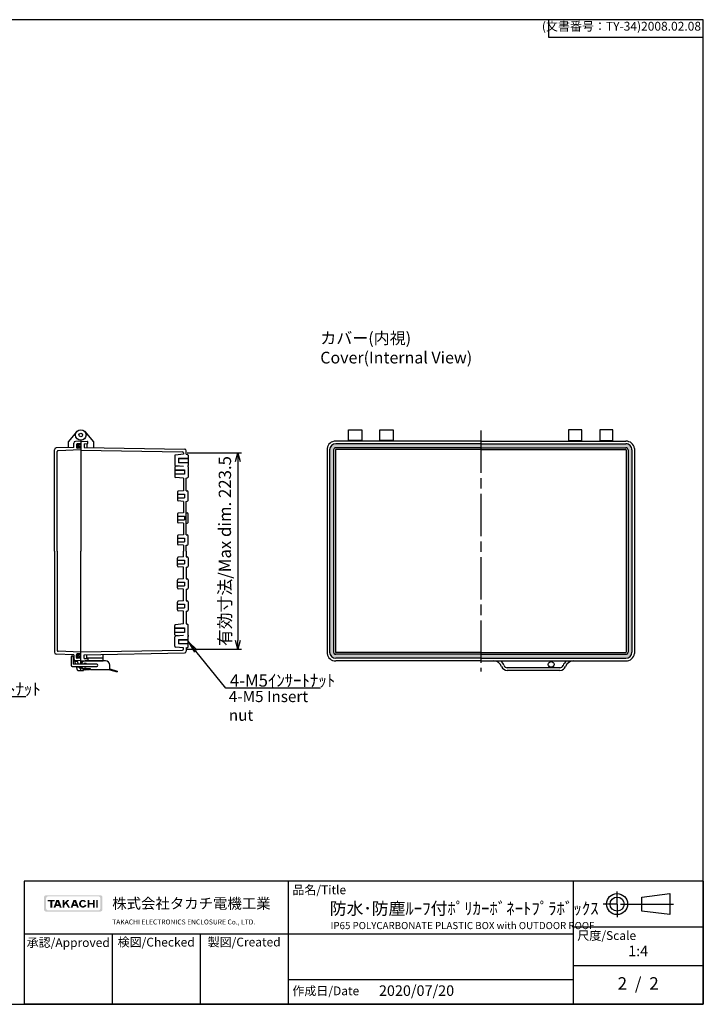
# Model space of a CAD drawing. Units: millimetres. Extents: x 0 to 3274, y 0 to 1120.
# Drawn here: x 2497 to 3274, y 0 to 1120 of the extents above; entities that cross this region are included whole.
import ezdxf
from ezdxf.enums import TextEntityAlignment as Align

# ---------------------------------------------------------------- set-up
doc = ezdxf.new("R2010")
doc.units = ezdxf.units.MM
doc.header["$LTSCALE"] = 4
for name, pattern in [('AM_ISO02W050x2', [3.75, 3, -0.75]), ('AM_ISO08W050', [18, 12, -1.5, 3, -1.5]), ('gen7a', [6.875, 4.75, -0.875, 0.375, -0.875])]:
    doc.linetypes.add(name, pattern=pattern)
doc.layers.add('7A', color=4, linetype='gen7a')
doc.layers.add('RAHM2', color=1, linetype='Continuous')
for name, color, linetype, lineweight in [('AM_5', 3, 'Continuous', 25), ('AM_7', 4, 'AM_ISO08W050', 25), ('AM_8', 1, 'Continuous', 25), ('ｶﾞｽｹｯﾄ', 5, 'Continuous', 50), ('ﾄｯﾌﾟｶﾊﾞｰ', 7, 'Continuous', 25), ('ﾄｯﾌﾟｶﾊﾞｰ0', 7, 'AM_ISO02W050x2', 13), ('ﾎﾞﾃﾞｨｰ', 2, 'Continuous', 25), ('ﾎﾞﾃﾞｨｰ0', 2, 'AM_ISO02W050x2', 13), ('ﾗｯﾁ', 3, 'Continuous', 25), ('ﾗｯﾁ金具', 6, 'Continuous', 25)]:
    doc.layers.add(name, color=color, linetype=linetype, lineweight=lineweight)
doc.styles.add('ACISOTS', font='isocp.shx', dxfattribs={"height": 1, "bigfont": 'extfont.shx'})
doc.styles.get("Standard").update_dxf_attribs({"font": 'ISOCP.SHX', "bigfont": 'EXTFONT.SHX'})
doc.styles.add('takachi1', font='txt', dxfattribs={"height": 2.5})
doc.dimstyles.new('AM_ISO$0', dxfattribs={"dimscale": 4, "dimtxt": 3.5, "dimasz": 2.5, "dimexe": 1, "dimexo": 1, "dimgap": 1.5, "dimtad": 1, "dimdec": 1, "dimdsep": 46, "dimtxsty": 'STANDARD', "dimblk": 'OPEN30', "dimcen": 0, "dimclrd": 3, "dimclre": 3, "dimclrt": 2, "dimadec": 0, "dimazin": 2, "dimtp": 0.1, "dimtm": 0.1, "dimtfac": 0.71, "dimtmove": 0, "dimatfit": 3, "dimldrblk": 'OPEN30', "dimfxl": 1, "dimlwd": -1, "dimlwe": -1, "dimarcsym": 0})

# ---------------------------------------------------------------- blocks, each defined once
blk = doc.blocks.new('TK-A3')
for p, q in [((359, 280), (359, 275)), ((359, 275), (403, 275))]:
    blk.add_line(p, q)
blk.add_lwpolyline([(0, 0), (403, 0), (403, 280), (0, 280.0000000000001)], close=True)
at = {"insert": (402.3592953827349, 276.108542987227), "char_height": 2.5, "width": 43.07840397728298, "attachment_point": 9}
blk.add_mtext('(文書番号：TY-34)2008.02.08', dxfattribs=at)
blk = doc.blocks.new('A$C0FAF06CF')
at = {"layer": 'AM_8'}
h = blk.add_hatch(color=1, dxfattribs=at)
edge = h.paths.add_edge_path()
edge.add_line((-8.013599999999968, -2.41150000000041), (8.013600000000068, -2.411500000000414))
edge.add_arc((8.013600000000054, -1.773380000000512), 0.6381199999999012, 270, 360)
edge.add_line((8.651719999999955, -1.773380000000512), (8.651719999999967, 1.773379999999486))
edge.add_arc((8.013600000000025, 1.773379999999429), 0.638119999999958, 5.1039e-12, 90.00000000000126)
edge.add_line((8.013599999999997, 2.41149999999939), (-8.013599999999997, 2.411499999999387))
edge.add_arc((-8.013600000000025, 1.773379999999436), 0.638119999999951, 89.99999999999682, 179.9999999999955)
edge.add_line((-8.651719999999983, 1.773379999999486), (-8.651719999999983, -1.773380000000505))
edge.add_arc((-8.013600000000025, -1.773380000000457), 0.638119999999951, 180.0000000000043, 270.0000000000045)
edge = h.paths.add_edge_path(flags=16)
edge.add_line((-7.47193999999996, 2.092439999999486), (7.471940000000017, 2.092439999999479))
edge.add_arc((7.471940000000046, 1.550779999999479), 0.5416600000000003, 7.958078640513122e-13, 90.00000000000148, ccw=False)
edge.add_line((8.013600000000025, 1.550779999999486), (8.013600000000025, -1.550780000000505))
edge.add_arc((7.471940000000017, -1.550780000000502), 0.5416600000000074, 270, 359.99999999999966, ccw=False)
edge.add_line((7.471940000000017, -2.092440000000506), (-7.47193999999996, -2.092440000000513))
edge.add_arc((-7.47193999999996, -1.550780000000505), 0.5416600000000074, 180, 270, ccw=False)
edge.add_line((-8.013599999999968, -1.550780000000505), (-8.013599999999968, 1.550779999999486))
edge.add_arc((-7.47193999999996, 1.550779999999486), 0.5416600000000003, 90, 180, ccw=False)
for points in [[(-5.453699999999969, 0.5935999999994924), (-5.453699999999969, 1.038799999999492), (-7.531299999999987, 1.038799999999492), (-7.531299999999987, 0.5935999999994924), (-6.759619999999983, 0.5935999999994924), (-6.759619999999983, -1.224300000000516), (-6.225379999999972, -1.224300000000516), (-6.225379999999972, 0.5935999999994924)], [(-3.146079999999983, 1.038799999999492), (-3.146079999999983, -1.224300000000516), (-2.671199999999942, -1.224300000000516), (-2.671199999999942, -0.6184186206901412), (-2.193432261217481, -0.1027759420753025), (-1.520149446800417, -1.224300000000516), (-0.9571799999999939, -1.224300000000516), (-1.851807874889658, 0.2659306476478651), (-1.135707252964408, 1.038799999999492), (-1.788279380580377, 1.038799999999492), (-2.671199999999942, 0.085886028951558), (-2.671199999999942, 1.038799999999492)], [(4.304715008555604, 1.038799999999492), (4.304715008555604, -1.224300000000516), (4.775885008555576, -1.224300000000516), (4.775885008555576, -0.315350000000512), (5.829525008555606, -0.315350000000512), (5.829525008555606, -1.224300000000516), (6.300695008555578, -1.224300000000516), (6.300695008555578, 1.038799999999492), (5.829525008555606, 1.038799999999492), (5.829525008555606, 0.1298499999994878), (4.775885008555576, 0.1298499999994878), (4.775885008555576, 1.038799999999492)], [(7.280135008555589, -1.224300000000516), (7.280135008555589, 1.038799999999492), (6.805255008555604, 1.038799999999492), (6.805255008555604, -1.224300000000516)]]:
    blk.add_hatch(color=1, dxfattribs=at).paths.add_polyline_path(points)
h = blk.add_hatch(color=1, dxfattribs=at)
h.paths.add_polyline_path([(-5.264049114754044, -1.224300000000516), (-5.084217508196672, -0.734580000000511), (-4.161102491803262, -0.734580000000511), (-3.981270885245876, -1.224300000000516), (-3.420619999999971, -1.224300000000516), (-4.251659999999958, 1.038799999999492), (-4.993659999999977, 1.038799999999492), (-5.82469999999995, -1.224300000000516)])
h.paths.add_polyline_path([(-4.332759934426206, -0.2671200000005083), (-4.912560065573728, -0.2671200000005083), (-4.622659999999967, 0.5223399999994971)], flags=16)
h = blk.add_hatch(color=1, dxfattribs=at)
h.paths.add_polyline_path([(-0.1961891147540484, -1.224300000000516), (-0.0163575081966769, -0.734580000000511), (0.9067575081967476, -0.734580000000511), (1.086589114754119, -1.224300000000516), (1.64724000000001, -1.224300000000516), (0.8162000000000375, 1.038799999999492), (0.0742000000000189, 1.038799999999492), (-0.7568399999999543, -1.224300000000516)])
h.paths.add_polyline_path([(0.7351000655737892, -0.2671200000005083), (0.1552999344262673, -0.2671200000005083), (0.4452000000000283, 0.5223399999994971)], flags=16)
h = blk.add_hatch(color=1, dxfattribs=at)
edge = h.paths.add_edge_path()
edge.add_ellipse((2.878960000000006, -0.0927500000005264), major_axis=(0, 0.7271600000000495), ratio=0.8673469387754511, start_angle=308.5505407908052, end_angle=246.5820184016549)
edge.add_line((3.469375036740871, -0.3484654247793539), (3.94113500855559, -0.5527900000005097))
edge.add_arc((2.878960000000006, -0.0927500000005122), 1.157520000000026, 38.550540790803325, 336.58201840165333, ccw=False)
edge.add_line((3.784208621486186, 0.6286219454599618), (3.397792961318373, 0.3206961337928842))
blk = doc.blocks.new('TK-仕様書(和英併記)NEW')
for p, q in [((0, 35), (-193, 35)), ((-193, 35), (-193, 0)), ((-118, 35), (-118, 0)), ((-37, 35), (-37, 0)), ((0, 35), (0, 0)), ((-17.5, 30.5), (-9.5, 31.5)), ((-9.5, 31.5), (-9.5, 25.5)), ((-17.5, 26.5), (-17.5, 30.5)), ((-9.5, 25.5), (-17.5, 26.5)), ((-193, 19.99999999999993), (-37, 19.99999999999993)), ((-168.0000000000001, 19.99999999999993), (-168, 0)), ((-143.0000000000001, 19.99999999999993), (-143, 0)), ((-37, 22), (0, 22)), ((-37, 11), (0, 11)), ((-37.00000000000012, 7), (-118, 7)), ((0, 0), (-193, 0))]:
    blk.add_line(p, q)
for radius in [3, 2]:
    blk.add_circle((-24.5, 28.5), radius)
at = {"layer": '7A'}
for p, q in [((-24.5, 28.5), (-24.5, 32.07478664473149)), ((-24.5, 28.5), (-28.5, 28.5)), ((-24.5, 28.5), (-24.5, 24.78991724228479)), ((-23.5, 28.5), (-8.5, 28.5))]:
    blk.add_line(p, q, dxfattribs=at)
at = {"xscale": 0.9599999999999999, "yscale": 0.9599999999999999, "zscale": 0.9599999999999999}
blk.add_blockref('A$C0FAF06CF', (-179.073778946163, 28.68781725888325), dxfattribs=at)
at = {"attachment_point": 4}
for s, insert, char_height, width in [('{\\fMS Gothic|b0|i0|c128|p49;株式会社タカチ電機工業}', (-167.9945135240808, 28.68781725888325), 3, 42.88159814155517), ('{\\fArial|b0|i0|c128|p34;TAKACHI ELECTRONICS ENCLOSURE Co., LTD.}', (-167.9945135240808, 23.41115279672572), 1.399999999999999, 44.44830780058135)]:
    blk.add_mtext(s, dxfattribs=dict(at, insert=insert, char_height=char_height, width=width))
for tag, height, p in [('品名', 3.5, (-106.1561493930892, 27.24999999999994)), ('TITLE', 2.5, (-106.1561493930892, 22.24999999999994)), ('型番', 3.5, (-106.1391682485609, 11.75))]:
    blk.add_attdef(tag, text='', height=height).set_placement(p, align=Align.MIDDLE_LEFT)
for tag, height, p in [('GEN-TITLE-SCA', 3, (-18.5, 14.79266317345349)), ('承認', 3.5, (-180.7195176573868, 7.729076668239944)), ('検図', 3.5, (-155.5000000000001, 7.72907666823994)), ('製図', 3.5, (-130.5000000000001, 7.72907666823994)), ('ページNO.', 3.5, (-23, 5.5)), ('総ページ数', 3.5, (-14, 5.5)), ('GEN-TITLE-DAT', 3, (-81.5, 3.5))]:
    blk.add_attdef(tag, text='', height=height).set_placement(p, align=Align.MIDDLE)
at = {"layer": 'RAHM2', "char_height": 2.5}
for s, insert, width, attachment_point in [('品名/Title', (-116.8002551371314, 33.80103540727967), 90, 1), ('尺度/Scale', (-35.80025513713144, 20.80103540727967), 20, 1), ('承認/Approved', (-180.5000000000001, 18.8010354072796), 22.21535073038012, 2), ('検図/Checked', (-155.5, 18.92584712714763), 19.85268515870859, 2), ('製図/Created', (-130.5, 18.95800561859732), 19.44564691649168, 2), ('作成日/Date', (-116.8002551371314, 3.5), 17.84866863742184, 4)]:
    blk.add_mtext(s, dxfattribs=dict(at, insert=insert, width=width, attachment_point=attachment_point))
at = {"layer": 'RAHM2', "color": 0, "insert": (-18.5, 5.5), "char_height": 3.5, "width": 4.469919821818734, "attachment_point": 5}
blk.add_mtext('/', dxfattribs=at)
blk = doc.blocks.new('*S64')
at = {"layer": 'AM_5', "color": 3, "linetype": 'Continuous'}
for p, q in [((2358.682927660742, 412.0982343162188), (2351.166237685461, 423.9092195340366)), ((2360.237873356698, 413.0878253206394), (2351.166237685461, 423.9092195340366)), ((2351.166237685461, 423.9092195340366), (2357.127981964787, 411.1086433117982))]:
    blk.add_line(p, q, dxfattribs=at)
at = {"layer": 'AM_5', "color": 3}
for p, q in [((2398.255842764817, 349.9172587994365), (2358.682927660742, 412.0982343162188)), ((2503.960619261368, 349.9172587994365), (2398.255842764817, 349.9172587994365))]:
    blk.add_line(p, q, dxfattribs=at)
at = {"layer": 'AM_5', "color": 2, "insert": (2401.060619261367, 351.5652546723998), "char_height": 14, "attachment_point": 7, "style": 'ACISOTS'}
blk.add_mtext('\\H14;4-M5ｲﾝｻｰﾄﾅｯﾄ', dxfattribs=at)
blk = doc.blocks.new('*S65')
at = {"layer": 'AM_5', "color": 3, "linetype": 'Continuous'}
for p, q in [((2697.0616318845, 401.719536462995), (2688.266976804259, 412.6123800779381)), ((2698.495701945837, 402.8773747645624), (2688.266976804259, 412.6123800779381)), ((2688.266976804259, 412.6123800779381), (2695.627561823162, 400.5616981614277))]:
    blk.add_line(p, q, dxfattribs=at)
at = {"layer": 'AM_5', "color": 3}
for p, q in [((2731.205629817372, 359.4296198627001), (2697.0616318845, 401.719536462995)), ((2838.65815305321, 359.4296198627001), (2731.205629817372, 359.4296198627001))]:
    blk.add_line(p, q, dxfattribs=at)
at = {"layer": 'AM_5', "color": 2, "insert": (2735.75815305321, 361.363974939158), "char_height": 14, "attachment_point": 7, "style": 'ACISOTS'}
blk.add_mtext('\\H14;4-M5ｲﾝｻｰﾄﾅｯﾄ', dxfattribs=at)
blk = doc.blocks.new('_Open30')
at = {"color": 0, "linetype": 'ByBlock', "lineweight": -2}
for p, q in [((-1, 0.26794919), (0, 0)), ((0, 0), (-1, -0.26794919)), ((0, 0), (-1, 0))]:
    blk.add_line(p, q, dxfattribs=at)
blk = doc.blocks.new('*D39')
at = {"layer": 'AM_5', "color": 3}
for p, q in [((2687.066976804277, 627.3910527366897), (2748.931771563916, 627.3910527366897)), ((2744.931771563916, 617.3910527366897), (2744.931771563916, 413.833950430374)), ((2687.066976804278, 403.833950430374), (2748.931771563916, 403.833950430374))]:
    blk.add_line(p, q, dxfattribs=at)
at = {"layer": 'Defpoints', "color": 0}
for p in [(2683.066976804277, 627.3910527366897), (2683.066976804278, 403.833950430374), (2744.931771563916, 403.833950430374)]:
    blk.add_point(p, dxfattribs=at)
at = {"layer": 'AM_5', "color": 3, "xscale": 10, "yscale": 10, "zscale": 10}
for p, rotation in [((2744.931771563916, 627.3910527366897), 90), ((2744.931771563916, 403.833950430374), 270)]:
    blk.add_blockref('_Open30', p, dxfattribs=dict(at, rotation=rotation))
at = {"layer": 'AM_5', "color": 2, "insert": (2731.93039361116, 515.6125015834431), "char_height": 14, "attachment_point": 5, "rotation": 90}
blk.add_mtext('有効寸法/Max dim. 223.5', dxfattribs=at)

msp = doc.modelspace()

# ---------------------------------------------------------------- hatches: boundary and pattern name
at = {"layer": 'ｶﾞｽｹｯﾄ'}
h = msp.add_hatch(color=256, dxfattribs=at)
edge = h.paths.add_edge_path()
edge.add_line((2566.266976804374, 636.1125015826393), (2566.266976804374, 637.6125015832796))
edge.add_line((2566.266976804374, 637.6125015832793), (2562.266976804374, 637.6125015832793))
edge.add_arc((2562.266976804373, 636.6125015832814), 0.9999999999981808, 89.99999999989578, 179.9999999998957)
edge.add_line((2561.266976804375, 636.6125015832832), (2561.266976804375, 633.6125015832796))
edge.add_arc((2562.266976804374, 633.6125015832832), 1, 180.0000000002084, 270)
edge.add_line((2562.266976804374, 632.6125015832832), (2566.266976804375, 632.6125015832794))
edge.add_line((2566.266976804374, 632.6125015832793), (2566.266976804374, 634.1125015838978))
edge.add_line((2566.266976804374, 634.1125015838978), (2564.762001679377, 634.1125015838978))
edge.add_arc((2564.762001679378, 635.1075264588995), 0.995024875001491, 179.9999999999215, 269.9999999999215, ccw=False)
edge.add_line((2563.766976804377, 635.1075264589009), (2563.766976804377, 635.1174767076437))
edge.add_arc((2564.762001679377, 635.1174767076437), 0.9950248750000127, 90, 180, ccw=False)
edge.add_line((2564.762001679377, 636.1125015826436), (2566.266976804374, 636.1125015826393))
h = msp.add_hatch(color=256, dxfattribs=at)
edge = h.paths.add_edge_path()
edge.add_line((2856.214249302336, 633.1125015837669), (3021.059933636107, 633.1125015837669))
edge.add_line((3021.059933636107, 633.1125015837669), (3021.059933636107, 637.6125015837667))
edge.add_line((3021.059933636107, 637.6125015837667), (2856.214249302336, 637.6125015837674))
edge.add_arc((2856.214249302336, 630.6125015837672), 7, 90, 180)
edge.add_line((2849.214249302336, 630.6125015837672), (2849.214249302336, 400.6125015837706))
edge.add_arc((2856.214249302336, 400.6125015837706), 7, 180, 270)
edge.add_line((2856.214249302336, 393.6125015837706), (3021.059933636107, 393.6125015837708))
edge.add_line((3021.059933636107, 393.6125015837706), (3021.059933636107, 397.7599171979575))
edge.add_line((3021.059933636107, 397.7599171979573), (3021.059933636078, 398.1125015837706))
edge.add_line((3021.059933636078, 398.1125015837706), (2856.214249302335, 398.1125015837704))
edge.add_arc((2856.214249302336, 400.6125015837706), 2.5, 180, 270, ccw=False)
edge.add_line((2853.714249302337, 400.6125015837706), (2853.714249302337, 630.6125015837667))
edge.add_arc((2856.214249302336, 630.6125015837667), 2.5, 90, 180, ccw=False)
h = msp.add_hatch(color=256, dxfattribs=at)
edge = h.paths.add_edge_path()
edge.add_line((3185.905617969873, 633.1125015837291), (3021.059933636104, 633.1125015837669))
edge.add_line((3021.059933636104, 633.1125015837669), (3021.059933636105, 637.6125015837667))
edge.add_line((3021.059933636105, 637.6125015837667), (3185.905617969875, 637.6125015837295))
edge.add_arc((3185.905617969873, 630.6125015837292), 7, 359.99999999998687, 449.99999999998687, ccw=False)
edge.add_line((3192.905617969872, 630.6125015837277), (3192.905617969821, 400.6125015837311))
edge.add_arc((3185.905617969821, 400.6125015837326), 7, 269.99999999998687, 359.99999999998687, ccw=False)
edge.add_line((3185.905617969819, 393.6125015837327), (3021.05993363605, 393.6125015837706))
edge.add_line((3021.05993363605, 393.6125015837706), (3021.05993363605, 397.7599171979575))
edge.add_line((3021.05993363605, 397.7599171979573), (3021.059933636078, 398.1125015837706))
edge.add_line((3021.059933636078, 398.1125015837706), (3185.905617969821, 398.1125015837326))
edge.add_arc((3185.905617969821, 400.6125015837326), 2.5, 269.9999999999869, 359.9999999999869)
edge.add_line((3188.405617969821, 400.6125015837321), (3188.405617969873, 630.6125015837285))
edge.add_arc((3185.905617969873, 630.6125015837285), 2.5, 359.9999999999869, 449.9999999999868)
h = msp.add_hatch(color=256, dxfattribs=at)
edge = h.paths.add_edge_path()
edge.add_arc((2564.762001679878, 396.117476707653), 0.995024875001377, 89.9999999999149, 179.9999999999215, ccw=False)
edge.add_line((2564.76200167988, 397.1125015826548), (2566.266976804878, 397.1125015826503))
edge.add_line((2566.266976804878, 397.1125015826502), (2566.266976804357, 398.6125015832977))
edge.add_line((2566.266976804357, 398.6125015832978), (2562.266976804878, 398.6125015832978))
edge.add_arc((2562.266976804878, 397.6125015832978), 1, 90, 180)
edge.add_line((2561.266976804879, 397.6125015832978), (2561.266976804879, 394.6125015832978))
edge.add_arc((2562.266976804878, 394.6125015832978), 1, 180, 270)
edge.add_line((2562.266976804878, 393.6125015832978), (2566.266976804878, 393.6125015832978))
edge.add_line((2566.266976804878, 393.6125015832978), (2566.266976804877, 395.1125015839163))
edge.add_line((2566.266976804876, 395.1125015839163), (2564.76200167988, 395.1125015839116))
edge.add_arc((2564.76200167988, 396.1075264589118), 0.9950248750000127, 180, 269.9999999999935, ccw=False)
edge.add_line((2563.76697680488, 396.1075264589118), (2563.766976804878, 396.1174767076544))

# ---------------------------------------------------------------- linework, layer by layer
at = {"layer": 'AM_7'}
msp.add_line((3021.059933636108, 652.6125015836093), (3021.059933636077, 378.6125015836146), dxfattribs=at)
at = {"layer": 'ﾄｯﾌﾟｶﾊﾞｰ'}
for p, q in [((2561.67071014563, 651.4692272415558), (2551.766976804369, 639.6664174519981)), ((2870.809933635964, 640.612501583767), (2870.809933635964, 653.6125015837598)), ((2870.809933635964, 653.6125015837598), (2885.809933635963, 653.6125015837598)), ((2885.809933635963, 653.6125015837598), (2885.809933635963, 640.612501583767)), ((2906.309933636094, 640.612501583767), (2906.309933636094, 653.6125015837598)), ((2906.309933636094, 653.6125015837598), (2921.309933636095, 653.6125015837598)), ((2921.309933636095, 653.6125015837598), (2921.309933636095, 640.6125015837667)), ((3135.809933636122, 653.6125015837332), (3120.80993363612, 653.6125015837367)), ((3120.80993363612, 653.6125015837367), (3120.809933636118, 640.6125015837438)), ((3135.809933636118, 640.6125015837406), (3135.809933636122, 653.6125015837332)), ((3171.309933636252, 653.6125015837251), (3156.30993363625, 653.6125015837284)), ((3156.30993363625, 653.6125015837284), (3156.309933636249, 640.6125015837357)), ((3171.309933636249, 640.6125015837324), (3171.309933636252, 653.6125015837251)), ((2551.766976804369, 639.6664174519981), (2551.766976804341, 633.3081009675187)), ((2566.266976804347, 640.6125015834467), (2560.162304891862, 640.2925692852635)), ((2566.266976804346, 641.6125015833962), (2566.266976804376, 515.6125015834576)), ((3021.059933636107, 640.612501583767), (2856.059933636093, 640.612501583767)), ((2885.809933635963, 641.285095019136), (2870.809933635964, 641.285095019136)), ((2921.309933636095, 641.285095019136), (2906.309933636094, 641.285095019136)), ((3021.059933636105, 640.6125015837667), (3186.059933636118, 640.6125015837289)), ((3120.809933636118, 641.2850950191129), (3135.809933636118, 641.2850950191097)), ((3156.309933636249, 641.2850950191048), (3171.309933636249, 641.2850950191014)), ((2536.266976804375, 515.6125015834508), (2536.266976804334, 630.8354514907809)), ((2558.266976804355, 633.5350859692159), (2538.197177810929, 632.8342331448198)), ((2539.466976804376, 515.612501583452), (2539.466976804335, 628.7109361862056)), ((2566.266976804349, 630.6125015833937), (2540.432077307632, 629.710327013225)), ((2558.266976804356, 633.535085969216), (2558.266976804347, 638.2953102157524)), ((2561.266976804375, 636.6125015832793), (2561.266976804375, 633.6125015832793)), ((2566.266976804374, 637.6125015832793), (2562.266976804374, 637.6125015832793)), ((2566.266976804374, 632.6125015832793), (2562.266976804374, 632.6125015832793)), ((2846.214249302336, 632.3625015837714), (2846.214249302336, 398.8625015837708)), ((2849.214249302336, 630.6125015837672), (2849.214249302336, 400.6125015837706)), ((2853.714249302337, 630.6125015837667), (2853.714249302337, 400.6125015837706)), ((2855.714249302336, 630.6125015837667), (2855.714249302336, 400.6125015837706)), ((3021.059933636107, 637.6125015837667), (2856.214249302336, 637.6125015837672)), ((3021.059933636107, 633.1125015837669), (2856.214249302336, 633.1125015837669)), ((3021.059933636107, 631.1125015837667), (2856.214249302336, 631.1125015837667)), ((3021.059933636105, 637.6125015837667), (3185.905617969875, 637.6125015837292)), ((3021.059933636104, 633.1125015837669), (3185.905617969873, 633.1125015837291)), ((3021.059933636103, 631.1125015837667), (3185.905617969873, 631.1125015837291)), ((3186.405617969873, 630.612501583729), (3186.405617969821, 400.6125015837326)), ((3188.405617969873, 630.6125015837282), (3188.405617969821, 400.6125015837321)), ((3192.905617969872, 630.6125015837277), (3192.905617969821, 400.612501583731)), ((3195.905617969872, 632.3625015837314), (3195.905617969819, 398.8625015837306)), ((2536.266976804375, 515.6125015834508), (2536.266976804387, 400.3895516759981)), ((2539.466976804376, 515.6125015834529), (2539.466976804457, 402.5140669806991)), ((2566.266976804403, 400.9326835407732), (2566.266976804376, 515.6125015834576)), ((2566.266976804405, 386.8625015831757), (2566.2669768044, 413.2728307648218)), ((2566.266976804403, 400.8125015834381), (2566.266976804401, 408.0018043218595)), ((2558.266976804403, 397.6899171975721), (2538.197177810983, 398.3907700219601)), ((2566.266976804473, 400.6125015835399), (2540.432077307755, 401.5146761536807)), ((2558.266976809385, 393.1627832659475), (2557.766976804907, 393.1627832659483)), ((2558.266976806021, 397.6899171975155), (2558.266976809395, 392.929692949693)), ((2558.266976809395, 392.929692949693), (2560.124205708536, 386.8625015831361)), ((2561.266976804879, 394.6125015832978), (2561.266976804879, 397.6125015832978)), ((2566.266976804878, 398.6125015832978), (2562.266976804878, 398.6125015832978)), ((2566.266976804878, 393.6125015832978), (2562.266976804878, 393.6125015832978)), ((3021.059933636078, 400.1125015837706), (2856.214249302336, 400.1125015837706)), ((3021.059933636078, 398.1125015837706), (2856.214249302336, 398.1125015837704)), ((3021.059933636078, 393.6125015837706), (2856.214249302336, 393.6125015837706)), ((3021.059933636078, 400.1125015837706), (3185.905617969821, 400.1125015837326)), ((3021.059933636078, 398.1125015837706), (3185.905617969819, 398.1125015837324)), ((3021.059933636078, 393.6125015837706), (3185.905617969819, 393.6125015837327)), ((2566.266976804416, 390.6125015834359), (2557.766976804908, 391.0579677073489)), ((2560.889481099956, 384.3625015831364), (2562.050466169759, 380.5697980582894)), ((2562.045985443186, 390.8337143670666), (2563.261614010237, 386.8625015831368)), ((2564.026889401656, 384.362501583137), (2564.486054636417, 382.8625015834282)), ((2564.486054636417, 382.8625015834282), (2566.266976804417, 382.8625015834285)), ((2566.266976804407, 379.8625015834813), (2566.266976804406, 384.3625015831757)), ((3021.059933636078, 390.6125015837708), (2856.059933636095, 390.6125015837706)), ((3021.059933636078, 390.6125015837708), (3186.059933636061, 390.6125015837326)), ((3081.059933636128, 382.862501583812), (3051.059933636127, 382.862501583812)), ((3095.447447555934, 382.862501583812), (3081.059933636128, 382.862501583812)), ((3111.059933636127, 382.862501583812), (3095.447447555934, 382.862501583812)), ((2563.006669415085, 379.862501583426), (2566.266976804418, 379.8625015834285)), ((3081.059933636128, 379.862501583812), (3051.059933636127, 379.862501583812)), ((3111.059933636127, 379.862501583812), (3081.059933636128, 379.862501583812))]:
    msp.add_line(p, q, dxfattribs=at)
for centre, radius in [((2566.266976804346, 647.6125015833962), 6), ((2566.266976804346, 647.6125015833962), 2), ((3101.059933636128, 386.612501583812), 3.25)]:
    msp.add_circle(centre, radius, dxfattribs=at)
for centre, radius, start, end in [((2560.266976804347, 638.2953102157568), 2, 92.99999999961506, 180.000000000013), ((2856.059933636093, 630.6125015837717), 10, 90, 169.9213418922149), ((3186.059933636116, 630.6125015837338), 10, 10.07865810777178, 90), ((2538.266976804334, 630.8354514907815), 2, 92.00000000000297, 180.000000000013), ((2540.466976804335, 628.7109361862061), 1, 92.00000000000297, 180.000000000013), ((2562.266976804374, 636.6125015832832), 1, 90, 180), ((2562.266976804374, 633.6125015832832), 1, 180, 270), ((2856.214249302336, 630.6125015837672), 7, 90, 180), ((2856.214249302336, 630.6125015837667), 2.5, 90, 180), ((2856.214249302336, 630.6125015837667), 0.5, 90, 180), ((3185.905617969873, 630.6125015837292), 7, 359.999999999987, 90), ((3185.905617969873, 630.6125015837285), 2.5, 359.999999999987, 90), ((3185.905617969873, 630.6125015837291), 0.5, 359.999999999987, 90), ((2538.266976804387, 400.3895516759984), 2, 180, 268.0000000000228), ((2540.466976804456, 402.5140669806997), 1, 180.0000000000391, 268.0000000000489), ((2560.266976804907, 392.929692951156), 2, 180.000000000013, 189.1253940895188), ((2560.266976804907, 392.929692951156), 2, 189.1253940895188, 267.0000000004107), ((2562.266976804878, 397.6125015832978), 1, 90, 180), ((2562.266976804878, 394.6125015832978), 1, 180, 270), ((2856.059933636093, 400.6125015837706), 10, 190.078658107785, 269.9999999999739), ((2856.214249302336, 400.6125015837706), 7, 180, 270), ((2856.214249302336, 400.6125015837706), 2.5, 180, 270), ((2856.214249302336, 400.6125015837706), 0.5, 180, 270), ((3185.905617969821, 400.6125015837326), 0.5, 270, 359.999999999987), ((3185.905617969821, 400.6125015837326), 7, 270, 359.999999999987), ((3185.905617969821, 400.6125015837326), 2.5, 270, 359.999999999987), ((3186.059933636064, 400.6125015837326), 10, 270, 349.9213418922018), ((3035.421439463092, 380.6125015838158), 10, 20.99024250582643, 90), ((3035.421439463092, 380.6125015838158), 13, 20.99024250582643, 50.28486276786306), ((3051.059933636127, 386.612501583812), 6.75, 200.9902425058264, 270), ((3051.059933636127, 386.612501583812), 3.75, 200.9902425058264, 270), ((3111.059933636127, 386.612501583812), 3.75, 270, 339.0097574941736), ((3111.059933636127, 386.612501583812), 6.75, 270, 339.0097574941736), ((3126.698427809164, 380.6125015838158), 13, 129.7151372321369, 159.0097574941736), ((3126.698427809164, 380.6125015838158), 10, 90, 159.0097574941736), ((2563.006669415085, 380.862501583426), 1, 197.019881651768, 270)]:
    msp.add_arc(centre, radius, start, end, dxfattribs=at)
at = {"layer": 'ﾄｯﾌﾟｶﾊﾞｰ0'}
for p, q in [((2562.343283540443, 389.8625015834404), (2559.205875238742, 389.8625015834397)), ((2564.332999558131, 383.3625015834372), (2561.195591256429, 383.3625015834383))]:
    msp.add_line(p, q, dxfattribs=at)
at = {"layer": 'ﾎﾞﾃﾞｨｰ'}
for p, q in [((2570.863243463059, 651.4692272415579), (2580.766976804325, 639.666417452005)), ((2566.266976804346, 641.6125015833962), (2566.266976804376, 515.6125015834448)), ((2566.266976804347, 640.6125015834467), (2573.786827300518, 640.3499026176647)), ((2574.266976804376, 638.3260154160758), (2574.266976804376, 639.8526932510885)), ((2580.766976804325, 639.666417452005), (2580.766976804356, 633.3598905917282)), ((2563.766976804377, 635.1174767076027), (2563.766976804377, 635.1075264588598)), ((2566.266976804374, 636.1125015825982), (2564.762001679377, 636.1125015826054)), ((2566.266976804374, 634.1125015838567), (2564.762001679377, 634.1125015838567)), ((2566.266976804349, 630.4125015833955), (2682.084429210714, 628.3909004318461)), ((2570.266976804373, 637.7058901618891), (2573.786827300541, 637.8288060497088)), ((2570.266976804382, 637.7058901618891), (2570.266976804374, 633.5431687732632)), ((2570.266976804374, 633.5431687734234), (2684.301881617161, 631.5526821058572)), ((2573.266976804756, 637.810652470378), (2573.266976804756, 633.4908035784774)), ((2683.066976804277, 627.3910527366901), (2683.066976804277, 625.6125015836061)), ((2686.266976804284, 625.6125015836038), (2686.266976804287, 629.5529867155429)), ((2673.066976804293, 623.8212837743284), (2673.066976804293, 613.4037193928796)), ((2683.06697680429, 625.6125015836072), (2673.979821061545, 624.8174784724198)), ((2677.266976804317, 621.1126230891253), (2677.266976804317, 616.1126230891256)), ((2677.266976804317, 620.7626230891256), (2688.266976804258, 620.7626230891256)), ((2677.266976804317, 616.4626230891254), (2688.266976804258, 616.4626230891254)), ((2686.266976804257, 625.612501583607), (2687.354132546998, 625.4932583147107)), ((2688.266976804258, 624.4970636166177), (2688.266976804259, 612.7281825616338)), ((2673.066976804296, 610.8212837742561), (2673.066976804296, 600.4037193928073)), ((2673.0669768043, 607.7625015835004), (2684.066976804241, 607.7625015835004)), ((2683.066976804274, 611.612501583605), (2673.979821061545, 612.4075246947878)), ((2677.351950653312, 612.1125015835681), (2673.979821061547, 611.8174784723475)), ((2684.066976804241, 608.1125015835005), (2684.066976804241, 603.1125015835001)), ((2688.266976804231, 611.4970714064585), (2688.266967248038, 612.723810794023)), ((2688.266976804261, 611.4970636165456), (2688.266976804262, 599.7281825615617)), ((2673.066976804299, 603.4625015835005), (2684.066976804241, 603.4625015835005)), ((2683.066976804277, 598.6125015835328), (2673.979821061549, 599.4075246947154)), ((2683.066976804286, 598.612501583519), (2683.066976804289, 584.1125015836119)), ((2686.266976804258, 598.6125015835344), (2687.376006626752, 598.7341440825235)), ((2686.266976804251, 584.1125015836145), (2686.266976804263, 598.6125015835348)), ((2676.066976804291, 582.5837497649115), (2676.066976804291, 573.6412534023083)), ((2683.066976804269, 584.1125015836102), (2676.979821061543, 583.5799444630039)), ((2686.266976804275, 584.1125015836118), (2687.354132547008, 583.9932583147154)), ((2688.266976804271, 573.227939550602), (2688.266976804266, 582.9970636166225)), ((2676.116927054238, 580.2626230893367), (2684.116927054238, 580.2626230893367)), ((2676.116927054252, 575.9626230893367), (2684.116927054252, 575.9626230893367)), ((2683.066976804272, 572.112501583612), (2676.979821061544, 572.6450587042164)), ((2683.066976804293, 572.1125015836102), (2683.066976804296, 559.1125015836118)), ((2684.116927054238, 580.2626230893367), (2684.116927054252, 575.9626230893367)), ((2686.26697680427, 572.1125015836117), (2687.354132547011, 572.231744852509)), ((2686.266976804211, 534.1125015836195), (2686.266976804241, 572.1125015836086)), ((2676.066976804297, 557.5837497649112), (2676.066976804297, 548.6412534023078)), ((2676.116927054236, 555.2626230893367), (2684.116927054237, 555.2626230893367)), ((2676.116927054251, 550.9626230893367), (2684.116927054252, 550.9626230893367)), ((2683.066976804275, 559.1125015836097), (2676.979821061549, 558.5799444630034)), ((2684.116927054237, 555.2626230893367), (2684.116927054252, 550.9626230893367)), ((2686.26697680428, 559.1125015836113), (2687.354132547013, 558.993258314715)), ((2688.266976804276, 548.2279395506014), (2688.266976804272, 557.9970636166221)), ((2683.066976804277, 547.1125015836114), (2676.97982106155, 547.645058704216)), ((2683.0669768043, 547.1125015836097), (2683.066976804303, 534.1125015836118)), ((2686.266976804275, 547.1125015836113), (2687.354132547016, 547.2317448525085)), ((2676.066976804303, 532.5837497649112), (2676.066976804303, 523.6412534023078)), ((2676.116927054236, 530.2626230893367), (2684.116927054237, 530.2626230893367)), ((2683.06697680428, 534.1125015836097), (2676.979821061554, 533.5799444630034)), ((2684.116927054237, 530.2626230893367), (2684.116927054252, 525.9626230893367)), ((2686.266976804286, 534.1125015836113), (2687.35413254702, 533.993258314715)), ((2688.266976804282, 523.2279395506014), (2688.266976804278, 532.9970636166221)), ((2566.266976804418, 386.8625015831757), (2566.266976804376, 515.6125015834576)), ((2676.116927054251, 525.9626230893367), (2684.116927054252, 525.9626230893367)), ((2683.066976804284, 522.1125015836114), (2676.979821061556, 522.645058704216)), ((2683.066976804306, 522.1125015836094), (2683.066976804308, 515.612501583532)), ((2683.066976804306, 509.1125015834544), (2683.066976804308, 515.6125015835321)), ((2686.266976804282, 522.1125015836113), (2687.354132547022, 522.2317448525085)), ((2686.266976804196, 515.612501583532), (2686.266976804201, 522.1125015836025)), ((2686.266976804196, 515.612501583532), (2686.266976804201, 509.1125015834612)), ((2676.066976804303, 498.6412534021527), (2676.066976804303, 507.5837497647561)), ((2676.116927054241, 505.2626230893369), (2684.116927054241, 505.2626230893369)), ((2683.066976804284, 509.1125015834523), (2676.979821061556, 508.5799444628479)), ((2684.116927054241, 505.2626230893369), (2684.116927054255, 500.9626230893369)), ((2686.266976804282, 509.1125015834526), (2687.354132547023, 508.9932583145556)), ((2688.266976804282, 507.9970636164624), (2688.266976804278, 498.2279395504418)), ((2676.116927054255, 500.9626230893369), (2684.116927054255, 500.9626230893369)), ((2683.066976804281, 497.1125015834542), (2676.979821061555, 497.6450587040605)), ((2683.0669768043, 484.1125015834544), (2683.066976804304, 497.1125015834521)), ((2686.266976804286, 497.1125015834526), (2687.35413254702, 497.2317448523491)), ((2686.266976804211, 497.1125015834443), (2686.266976804221, 484.1125015834585)), ((2676.066976804297, 473.6412534021527), (2676.066976804297, 482.5837497647561)), ((2683.066976804278, 484.1125015834523), (2676.97982106155, 483.5799444628479)), ((2686.266976804276, 484.1125015834526), (2687.354132547016, 483.9932583145556)), ((2688.266976804276, 482.9970636164624), (2688.266976804273, 473.2279395504418)), ((2676.116927054239, 480.2626230893369), (2684.116927054239, 480.2626230893369)), ((2676.116927054253, 475.9626230893369), (2684.116927054253, 475.9626230893369)), ((2683.066976804275, 472.1125015834542), (2676.979821061549, 472.6450587040605)), ((2683.066976804293, 459.1125015834538), (2683.066976804297, 472.1125015834523)), ((2684.116927054239, 480.2626230893369), (2684.116927054253, 475.9626230893369)), ((2686.266976804281, 472.1125015834526), (2687.354132547014, 472.2317448523491)), ((2686.266976804231, 472.1125015834472), (2686.266976804241, 459.1125015834554)), ((2676.066976804292, 448.6412534021523), (2676.066976804292, 457.5837497647556)), ((2676.116927054233, 455.2626230893369), (2684.116927054231, 455.2626230893369)), ((2676.116927054247, 450.9626230893369), (2684.116927054247, 450.9626230893369)), ((2683.066976804272, 459.1125015834519), (2676.979821061545, 458.5799444628475)), ((2684.116927054231, 455.2626230893369), (2684.116927054247, 450.9626230893369)), ((2686.266976804271, 459.1125015834522), (2687.354132547011, 458.9932583145552)), ((2688.266976804271, 457.9970636164619), (2688.266976804267, 448.2279395504414)), ((2683.06697680427, 447.1125015834537), (2676.979821061544, 447.64505870406)), ((2683.066976804286, 432.6125015835449), (2683.06697680429, 447.1125015834519)), ((2686.266976804275, 447.1125015834521), (2687.354132547008, 447.2317448523487)), ((2686.266976804251, 447.1125015834495), (2686.266976804263, 432.6125015835292)), ((2673.066976804296, 420.4037193928077), (2673.066976804297, 430.8212837742565)), ((2673.0669768043, 427.7625015834934), (2684.066976804241, 427.7625015834934)), ((2683.066976804277, 432.6125015835312), (2673.979821061549, 431.8174784723482)), ((2684.066976804241, 428.1125015834933), (2684.066976804241, 423.1125015834932)), ((2686.266976804259, 432.6125015835295), (2687.376006626752, 432.4908590845405)), ((2688.266976804262, 419.7279395505184), (2688.266976804263, 431.4968206055023)), ((2673.066976804298, 423.4625015834932), (2684.066976804241, 423.4625015834932)), ((2673.066976804294, 407.4037193927355), (2673.066976804294, 417.8212837741843)), ((2683.066976804275, 419.6125015834589), (2673.979821061547, 418.817478472276)), ((2677.351950653312, 419.1125015834958), (2673.979821061549, 419.4075246947163)), ((2677.266976804317, 415.1126230891257), (2677.266976804317, 410.1126230891257)), ((2677.266976804317, 414.7626230891254), (2688.266976804258, 414.7626230891254)), ((2688.266976804232, 419.7279317606054), (2688.266967248039, 418.501192373041)), ((2688.266976804259, 406.7279395504462), (2688.26697680426, 418.4968206054301)), ((2683.066976804291, 405.6125015834567), (2673.979821061545, 406.4075246946441)), ((2677.266976804317, 410.4626230891256), (2688.266976804258, 410.4626230891256)), ((2683.066976804278, 403.833950430374), (2683.066976804278, 405.612501583458)), ((2686.266976804258, 405.6125015834569), (2687.354132546999, 405.7317448523535)), ((2686.266976804284, 405.6125015834598), (2686.266976804288, 401.672016451521)), ((2563.766976804878, 396.1075264588707), (2563.766976804878, 396.1174767076133)), ((2566.266976804878, 397.1125015826093), (2564.76200167988, 397.1125015826093)), ((2566.266976804878, 395.1125015838753), (2564.76200167988, 395.1125015838604)), ((2566.26697680435, 400.8125015836675), (2682.084429210715, 402.8341027352179)), ((2570.266976804375, 397.6818343936395), (2684.301881617162, 399.6723210612066)), ((2570.266976804382, 393.5191130045785), (2570.266976804374, 397.6818343932062)), ((2570.266976804374, 393.5191130045767), (2573.786827300541, 393.3961971167572)), ((2573.26697680476, 393.4143506960881), (2573.26697680476, 397.7341995879887)), ((2573.26697680476, 394.1125015832222), (2591.766976804396, 394.1125015832222)), ((2574.26697680441, 397.7516546531303), (2574.26697680441, 397.7516546531303)), ((2574.26697680441, 397.7516546531303), (2574.26697680441, 397.7516546531303)), ((2574.266976804376, 392.8989877503901), (2574.266976804376, 391.3723099153778)), ((2574.266976804404, 392.8989877506), (2574.266976804404, 391.3723099155877)), ((2591.766976804426, 390.6125015834364), (2591.766976804402, 398.0571182893775)), ((2566.266976804405, 390.6125015834359), (2573.786827300568, 390.8751005492124)), ((2566.266976804405, 390.6125015834359), (2591.766976804426, 390.6125015834364)), ((2566.26697680442, 379.8625015834813), (2566.266976804419, 384.3625015831757)), ((2569.266976804405, 390.6125015834366), (2569.266976804405, 390.0766031983382)), ((2569.266976804407, 381.0299258895664), (2569.266976804407, 379.8625015834401)), ((2566.266976804407, 379.8625015834431), (2569.266976804407, 379.8625015834401))]:
    msp.add_line(p, q, dxfattribs=at)
for centre, radius in [((2566.266976804346, 647.6125015834051), 6), ((2566.266976804346, 647.6125015833962), 2)]:
    msp.add_circle(centre, radius, dxfattribs=at)
for centre, radius, start, end in [((2564.762001679377, 635.1174767076027), 0.995024875, 90, 180), ((2564.762001679377, 635.1075264588598), 0.995024875, 180, 270), ((2682.066976804277, 627.3910527366897), 1, 1.30276e-11, 89.00000000002429), ((2684.266976804287, 629.5529867155445), 2, 359.9999999999479, 89.00000000002429), ((2674.066976804293, 623.8212837743287), 1, 95.0000000000238, 180.000000000013), ((2687.266976804258, 624.4970636166175), 1, 1.30276e-11, 85.00000000044678), ((2674.066976804293, 613.4037193928799), 1.000000000000001, 180.000000000013, 265.0000000000019), ((2674.066976804295, 610.8212837742562), 1, 95.0000000000238, 180.000000000013), ((2687.266976804259, 612.7281825616336), 1, 322.0074161849471, 1.30276e-11), ((2687.266976804262, 611.4970636165453), 1, 1.30276e-11, 37.99258381525142), ((2674.066976804296, 600.4037193928076), 1.000000000000001, 180.000000000013, 265.0000000000019), ((2687.266976804262, 599.7281825615615), 1, 276.2593921193096, 1.30276e-11), ((2677.066976804291, 582.5837497649119), 1, 95.0000000000238, 180.000000000013), ((2687.266976804268, 582.9970636166223), 1, 1.30276e-11, 85.00000000044678), ((2677.066976804292, 573.6412534023076), 1.000000000000001, 180.000000000013, 265.0000000000019), ((2687.26697680427, 573.2279395506017), 1, 274.9999999995791, 1.30276e-11), ((2677.066976804297, 557.5837497649114), 1, 95.0000000000238, 180.000000000013), ((2687.266976804274, 557.9970636166217), 1, 1.30276e-11, 85.00000000044678), ((2677.066976804297, 548.6412534023071), 1.000000000000001, 180.000000000013, 265.0000000000019), ((2687.266976804276, 548.2279395506011), 1, 274.9999999995791, 1.30276e-11), ((2677.066976804303, 532.5837497649114), 1, 95.0000000000238, 180.000000000013), ((2687.26697680428, 532.9970636166217), 1, 1.30276e-11, 85.00000000044678), ((2677.066976804303, 523.6412534023071), 1.000000000000001, 180.000000000013, 265.0000000000019), ((2687.266976804282, 523.2279395506011), 1, 274.9999999995791, 1.30276e-11), ((2677.066976804303, 507.5837497647568), 1.000000000000001, 94.99999999999801, 179.999999999987), ((2687.266976804282, 507.9970636164627), 1, 359.999999999987, 85.0000000004209), ((2677.066976804303, 498.6412534021525), 1, 179.999999999987, 264.999999999976), ((2687.26697680428, 498.2279395504421), 1, 274.9999999995284, 359.999999999987), ((2677.066976804297, 482.5837497647568), 1.000000000000001, 94.99999999999801, 179.999999999987), ((2687.266976804276, 482.9970636164627), 1, 359.999999999987, 85.0000000004209), ((2677.066976804297, 473.6412534021525), 1, 179.999999999987, 264.999999999976), ((2687.266976804274, 473.2279395504421), 1, 274.9999999995284, 359.999999999987), ((2677.066976804292, 457.5837497647563), 1.000000000000001, 94.99999999999801, 179.999999999987), ((2677.066976804292, 448.641253402152), 1, 179.999999999987, 264.999999999976), ((2687.26697680427, 457.9970636164622), 1, 359.999999999987, 85.0000000004209), ((2687.266976804269, 448.2279395504416), 1, 274.9999999995284, 359.999999999987), ((2674.066976804297, 430.8212837742562), 1.000000000000001, 94.99999999999801, 179.999999999987), ((2687.266976804262, 431.4968206055025), 1, 359.999999999987, 83.74060788069035), ((2674.066976804296, 420.4037193928074), 1, 179.999999999987, 264.999999999976), ((2674.066976804294, 417.821283774184), 1.000000000000001, 94.99999999999801, 179.999999999987), ((2687.266976804262, 419.7279395505185), 1, 322.0074161847485, 359.999999999987), ((2687.26697680426, 418.4968206054303), 1, 359.999999999987, 37.99258381505305), ((2674.066976804294, 407.4037193927352), 1, 179.999999999987, 264.999999999976), ((2682.066976804278, 403.8339504303743), 1, 270.9999999999757, 359.999999999987), ((2687.266976804259, 406.7279395504463), 1, 274.9999999995284, 359.999999999987), ((2564.76200167988, 396.1174767076133), 0.995024875, 90, 180), ((2564.76200167988, 396.1075264588707), 0.995024875, 180, 270), ((2684.266976804288, 401.6720164515194), 2, 270.9999999999757, 5.21102e-11)]:
    msp.add_arc(centre, radius, start, end, dxfattribs=at)
for centre, major_axis, ratio, start_param, end_param in [((2573.769464366847, 639.8526932512985), (-0.3517944182823752, -0.3517944182825381), 0.9999999999939303, 2.356194490189309, 3.892084231951701), ((2573.769464366876, 638.3260154160758), (-0.3517944182815296, 0.3517944182815296), 0.9999999999989944, 2.391101075219443, 3.926990816987743)]:
    msp.add_ellipse(centre, major_axis=major_axis, ratio=ratio, start_param=start_param, end_param=end_param, dxfattribs=at)
at = {"layer": 'ﾎﾞﾃﾞｨｰ', "extrusion": (0, 0, -0.9999999999999998)}
msp.add_ellipse((2573.769464366877, 392.8989877503901), major_axis=(-0.3517944182846293, 0.3517944182846292), ratio=0.999999999985869, start_param=0.8203047484286848, end_param=2.356194490185279, dxfattribs=at)
at = {"layer": 'ﾎﾞﾃﾞｨｰ', "extrusion": (0, 0, -1)}
msp.add_ellipse((2573.769464366907, 391.3723099155876), major_axis=(0.351794418285704, 0.351794418285867), ratio=0.999999999979569, start_param=0.7853981634076637, end_param=2.321287905143333, dxfattribs=at)
at = {"layer": 'ﾎﾞﾃﾞｨｰ0'}
for p, q in [((2677.266976804317, 621.1126230891253), (2688.266976804258, 621.1126230891253)), ((2677.266976804317, 616.1126230891256), (2688.266976804258, 616.1126230891256)), ((2673.0669768043, 608.1125015835005), (2684.066976804241, 608.1125015835005)), ((2673.066976804299, 603.1125015835001), (2684.066976804241, 603.1125015835001)), ((2673.0669768043, 428.1125015834933), (2684.066976804241, 428.1125015834933)), ((2673.066976804298, 423.1125015834932), (2684.066976804241, 423.1125015834932)), ((2677.266976804317, 415.1126230891257), (2688.266976804258, 415.1126230891257)), ((2677.266976804317, 410.1126230891257), (2688.266976804258, 410.1126230891257)), ((2566.266976804405, 389.3625015834376), (2568.362239294958, 389.3625015834408)), ((2566.266976804406, 383.8625015834376), (2566.5832283086, 383.8625015834377))]:
    msp.add_line(p, q, dxfattribs=at)
at = {"layer": 'ﾗｯﾁ'}
for p, q in [((2576.266976804863, 381.6125015831397), (2576.266976804863, 380.6125015831398)), ((2576.266976804863, 380.6125015831398), (2571.266976807999, 380.6125015831386))]:
    msp.add_line(p, q, dxfattribs=at)
msp.add_arc((2571.266976807998, 385.6125015831386), 5, 194.4775121859299, 270, dxfattribs=at)
at = {"layer": 'ﾗｯﾁ金具'}
for p, q in [((2555.266976804907, 395.0099171976398), (2555.266976804908, 385.612501583135)), ((2557.766976804906, 395.0099171976404), (2557.766976804908, 386.8625015831355)), ((2556.516976804909, 384.3625015831353), (2584.516976804862, 384.3625015831418)), ((2584.516976804861, 386.8625015831417), (2557.766976804912, 386.8625015831355)), ((2567.266976804365, 383.6125015831759), (2567.266976804364, 384.3625015831759)), ((2567.266976804862, 384.3625015831378), (2567.266976804862, 383.6125015831377)), ((2577.266976804863, 381.61250158314), (2569.266976804862, 381.6125015831382)), ((2594.26697680486, 390.6125015831441), (2571.26697680486, 390.6125015831388)), ((2577.266976804863, 380.61250158314), (2577.266976804863, 381.61250158314)), ((2599.266976804862, 381.6125015831451), (2599.266976804861, 385.6125015831451)), ((2599.266976804862, 381.6125015831451), (2607.766976804863, 379.112501583147)), ((2599.266976804863, 380.6125015831451), (2577.266976804863, 380.61250158314)), ((2599.266976804863, 380.6125015831451), (2607.496276167925, 378.1921194175496)), ((2607.766976804863, 379.112501583147), (2607.496276167925, 378.1921194175496))]:
    msp.add_line(p, q, dxfattribs=at)
for centre, radius, start, end in [((2556.516976804906, 395.00991719764), 1.25, 1.30276e-11, 180.000000000013), ((2556.516976804908, 385.6125015831352), 1.25, 180.000000000013, 270), ((2569.266976804365, 383.6125015831764), 2, 180.000000000013, 270), ((2569.266976804862, 383.6125015831381), 2, 180.000000000013, 270), ((2571.266976804861, 386.6125015831388), 4, 90, 176.4166783015411), ((2571.266976804861, 385.6125015831386), 2.149999999999999, 35.54874400252664, 144.4512559974896), ((2571.266976804861, 385.6125015831386), 2.149999999999999, 215.5487440025266, 324.4512559974896), ((2584.516976804862, 385.6125015831417), 1.25, 270, 90), ((2594.266976804861, 385.612501583144), 5, 1.30276e-11, 90)]:
    msp.add_arc(centre, radius, start, end, dxfattribs=at)

# ---------------------------------------------------------------- block references
at = {"lineweight": 0, "xscale": 4, "yscale": 4, "zscale": 4}
msp.add_blockref('TK-A3', (1662, 0), dxfattribs=at)
msp.add_blockref('TK-仕様書(和英併記)NEW', (3274, 0), dxfattribs=at).add_auto_attribs({'品名': '防水･防塵ﾙｰﾌ付ﾎﾟﾘｶｰﾎﾞﾈｰﾄﾌﾟﾗﾎﾞｯｸｽ', 'GEN-TITLE-DAT': '2020/07/20', 'GEN-TITLE-SCA': '1:4', 'ページNO.': '2', '総ページ数': '2'})
at = {"layer": 'AM_5'}
for name in ['*S64', '*S65']:
    msp.add_blockref(name, (0, 0), dxfattribs=at)

# ---------------------------------------------------------------- texts
at = {"insert": (2734.591215797538, 356.508265737951), "char_height": 12.75, "attachment_point": 1, "style": 'takachi1'}
msp.add_mtext_dynamic_manual_height_columns('{\\Fisocp3|c128;\\C2;4-M5 Insert nut}', width=120.1996724983982, gutter_width=12.5, heights=[0], dxfattribs=at)
at = {"insert": (2850.248631707842, 93.6140011824682), "char_height": 8.11111111111111, "attachment_point": 1, "style": 'takachi1'}
msp.add_mtext('{\\Fisocp|c128;IP65 POLYCARBONATE PLASTIC BOX with OUTDOOR ROOF}', dxfattribs=at)
at = {"layer": 'AM_5', "color": 2, "insert": (2838.581907223926, 764.4997873507536), "char_height": 13.33333333333333, "attachment_point": 1}
msp.add_mtext('{\\fMS Gothic|b0|i0|c128|p49;\\C0;カバー(内視)\\PCover(Internal View)}', dxfattribs=at)

# ---------------------------------------------------------------- dimensions: what is measured, and where the dimension line sits
at = {"layer": 'AM_5'}
dim = msp.add_linear_dim(base=(2744.931771563916, 403.833950430374), p1=(2683.066976804277, 627.3910527366897), p2=(2683.066976804278, 403.833950430374), angle=90, text='有効寸法/Max dim. 223.5', dimstyle='AM_ISO$0', dxfattribs=at)
dim.commit()
dim.dimension.update_dxf_attribs({"geometry": '*D39', "text_midpoint": (2744.931771563916, 515.6125015834431), "dimtype": 160})

doc.saveas('drawing.dxf')
